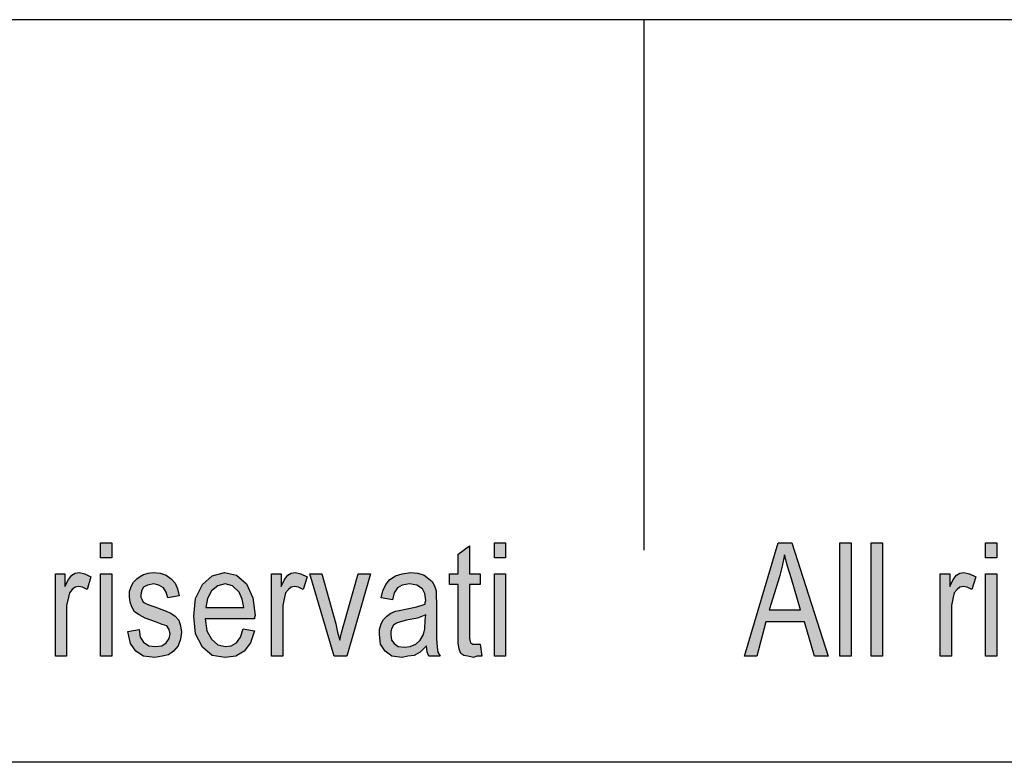
# Model space of a CAD drawing. Units: millimetres. Extents: x -1478 to -1181, y 2886 to 3096.
# Drawn here: x -1347 to -1319, y 3075 to 3096 of the extents above; entities that cross this region are included whole.
import ezdxf

# ---------------------------------------------------------------- set-up
doc = ezdxf.new("R2010")
doc.units = ezdxf.units.MM
doc.layers.add('1', color=7, linetype='Continuous')

# ---------------------------------------------------------------- blocks, each defined once
blk = doc.blocks.new('_formato_A4', base_point=(-1329.119, 2991.081))
at = {"layer": '1', "linetype": 'Continuous'}
for points in [[(-1344.479, 3080.867), (-1344.479, 3081.285), (-1344.159, 3081.285), (-1344.159, 3080.867)], [(-1333.743, 3078.419), (-1333.695, 3078.081), (-1333.839, 3078.081), (-1333.935, 3078.041), (-1334.095, 3078.081), (-1334.207, 3078.101), (-1334.287, 3078.161), (-1334.335, 3078.28), (-1334.367, 3078.459), (-1334.367, 3078.758), (-1334.367, 3080.111), (-1334.607, 3080.111), (-1334.607, 3080.409), (-1334.367, 3080.409), (-1334.367, 3080.967), (-1334.047, 3081.205), (-1334.047, 3080.409), (-1333.743, 3080.409), (-1333.743, 3080.111), (-1334.047, 3080.111), (-1334.047, 3078.738), (-1334.047, 3078.578), (-1334.031, 3078.499), (-1334.015, 3078.459), (-1333.983, 3078.439), (-1333.951, 3078.419), (-1333.887, 3078.419), (-1333.839, 3078.419)], [(-1333.343, 3080.867), (-1333.343, 3081.285), (-1333.023, 3081.285), (-1333.023, 3080.867)], [(-1323.567, 3078.081), (-1323.567, 3081.285), (-1323.247, 3081.285), (-1323.247, 3078.081)], [(-1322.687, 3078.081), (-1322.687, 3081.285), (-1322.367, 3081.285), (-1322.367, 3078.081)], [(-1319.455, 3080.867), (-1319.455, 3081.285), (-1319.135, 3081.285), (-1319.135, 3080.867)], [(-1345.759, 3078.081), (-1345.759, 3080.409), (-1345.487, 3080.409), (-1345.487, 3080.051), (-1345.391, 3080.25), (-1345.295, 3080.37), (-1345.199, 3080.429), (-1345.087, 3080.449), (-1344.927, 3080.409), (-1344.751, 3080.33), (-1344.863, 3079.972), (-1344.991, 3080.031), (-1345.103, 3080.051), (-1345.199, 3080.031), (-1345.279, 3079.972), (-1345.359, 3079.872), (-1345.391, 3079.753), (-1345.439, 3079.514), (-1345.439, 3079.295), (-1345.439, 3078.081)], [(-1344.479, 3078.081), (-1344.479, 3080.409), (-1344.159, 3080.409), (-1344.159, 3078.081)], [(-1343.711, 3078.777), (-1343.391, 3078.837), (-1343.359, 3078.618), (-1343.263, 3078.479), (-1343.119, 3078.379), (-1342.927, 3078.36), (-1342.751, 3078.379), (-1342.623, 3078.459), (-1342.543, 3078.578), (-1342.511, 3078.718), (-1342.543, 3078.837), (-1342.607, 3078.937), (-1342.735, 3078.976), (-1342.927, 3079.056), (-1343.215, 3079.156), (-1343.391, 3079.255), (-1343.519, 3079.335), (-1343.599, 3079.474), (-1343.647, 3079.613), (-1343.663, 3079.773), (-1343.663, 3079.912), (-1343.615, 3080.051), (-1343.551, 3080.171), (-1343.455, 3080.27), (-1343.375, 3080.33), (-1343.263, 3080.389), (-1343.135, 3080.429), (-1342.991, 3080.449), (-1342.799, 3080.429), (-1342.623, 3080.37), (-1342.479, 3080.27), (-1342.367, 3080.151), (-1342.303, 3079.991), (-1342.255, 3079.792), (-1342.575, 3079.733), (-1342.623, 3079.892), (-1342.703, 3080.011), (-1342.831, 3080.091), (-1342.975, 3080.131), (-1343.151, 3080.091), (-1343.263, 3080.031), (-1343.327, 3079.932), (-1343.343, 3079.812), (-1343.343, 3079.753), (-1343.311, 3079.693), (-1343.279, 3079.613), (-1343.199, 3079.573), (-1343.119, 3079.534), (-1342.943, 3079.474), (-1342.671, 3079.374), (-1342.495, 3079.295), (-1342.367, 3079.215), (-1342.271, 3079.096), (-1342.223, 3078.937), (-1342.191, 3078.758), (-1342.223, 3078.559), (-1342.287, 3078.379), (-1342.415, 3078.22), (-1342.559, 3078.121), (-1342.735, 3078.081), (-1342.943, 3078.041), (-1343.263, 3078.081), (-1343.487, 3078.22), (-1343.631, 3078.439)], [(-1339.647, 3078.081), (-1339.647, 3080.409), (-1339.375, 3080.409), (-1339.375, 3080.051), (-1339.279, 3080.25), (-1339.183, 3080.37), (-1339.087, 3080.429), (-1338.975, 3080.449), (-1338.815, 3080.409), (-1338.639, 3080.33), (-1338.751, 3079.972), (-1338.879, 3080.031), (-1338.991, 3080.051), (-1339.087, 3080.031), (-1339.167, 3079.972), (-1339.247, 3079.872), (-1339.279, 3079.753), (-1339.327, 3079.514), (-1339.327, 3079.295), (-1339.327, 3078.081)], [(-1337.871, 3078.081), (-1338.559, 3080.409), (-1338.223, 3080.409), (-1337.823, 3078.996), (-1337.775, 3078.758), (-1337.711, 3078.539), (-1337.663, 3078.738), (-1337.599, 3078.976), (-1337.199, 3080.409), (-1336.847, 3080.409), (-1337.519, 3078.081)], [(-1333.343, 3078.081), (-1333.343, 3080.409), (-1333.023, 3080.409), (-1333.023, 3078.081)], [(-1320.735, 3078.081), (-1320.735, 3080.409), (-1320.463, 3080.409), (-1320.463, 3080.051), (-1320.367, 3080.25), (-1320.271, 3080.37), (-1320.175, 3080.429), (-1320.063, 3080.449), (-1319.903, 3080.409), (-1319.727, 3080.33), (-1319.839, 3079.972), (-1319.967, 3080.031), (-1320.079, 3080.051), (-1320.175, 3080.031), (-1320.255, 3079.972), (-1320.335, 3079.872), (-1320.367, 3079.753), (-1320.415, 3079.514), (-1320.415, 3079.295), (-1320.415, 3078.081)], [(-1319.455, 3078.081), (-1319.455, 3080.409), (-1319.135, 3080.409), (-1319.135, 3078.081)]]:
    blk.add_hatch(color=7, dxfattribs=at).paths.add_polyline_path(points)
h = blk.add_hatch(color=7, dxfattribs=at)
h.paths.add_polyline_path([(-1326.271, 3078.081), (-1325.311, 3081.285), (-1324.927, 3081.285), (-1323.903, 3078.081), (-1324.287, 3078.081), (-1324.575, 3079.056), (-1325.663, 3079.056), (-1325.919, 3078.081)])
h.paths.add_polyline_path([(-1325.567, 3079.394), (-1324.687, 3079.394), (-1324.943, 3080.27), (-1325.055, 3080.628), (-1325.135, 3080.947), (-1325.199, 3080.628), (-1325.279, 3080.33)], flags=16)
h = blk.add_hatch(color=7, dxfattribs=at)
h.paths.add_polyline_path([(-1340.447, 3078.857), (-1340.127, 3078.797), (-1340.239, 3078.459), (-1340.415, 3078.22), (-1340.655, 3078.081), (-1340.959, 3078.041), (-1341.327, 3078.101), (-1341.599, 3078.34), (-1341.791, 3078.718), (-1341.839, 3079.215), (-1341.791, 3079.713), (-1341.599, 3080.111), (-1341.327, 3080.35), (-1340.975, 3080.449), (-1340.639, 3080.37), (-1340.351, 3080.131), (-1340.175, 3079.733), (-1340.111, 3079.235), (-1340.127, 3079.175), (-1340.127, 3079.136), (-1341.519, 3079.136), (-1341.471, 3078.797), (-1341.343, 3078.559), (-1341.167, 3078.399), (-1340.943, 3078.36), (-1340.783, 3078.379), (-1340.639, 3078.459), (-1340.527, 3078.618)])
h.paths.add_polyline_path([(-1341.503, 3079.454), (-1340.431, 3079.454), (-1340.479, 3079.693), (-1340.559, 3079.892), (-1340.751, 3080.071), (-1340.959, 3080.131), (-1341.167, 3080.071), (-1341.343, 3079.932), (-1341.455, 3079.713)], flags=16)
h = blk.add_hatch(color=7, dxfattribs=at)
h.paths.add_polyline_path([(-1335.263, 3078.379), (-1335.439, 3078.2), (-1335.615, 3078.101), (-1335.791, 3078.081), (-1335.951, 3078.041), (-1336.239, 3078.081), (-1336.431, 3078.22), (-1336.559, 3078.419), (-1336.591, 3078.698), (-1336.591, 3078.837), (-1336.543, 3078.996), (-1336.479, 3079.116), (-1336.383, 3079.215), (-1336.271, 3079.295), (-1336.143, 3079.355), (-1336.031, 3079.374), (-1335.855, 3079.414), (-1335.535, 3079.474), (-1335.295, 3079.554), (-1335.295, 3079.613), (-1335.279, 3079.653), (-1335.311, 3079.852), (-1335.375, 3079.991), (-1335.535, 3080.091), (-1335.743, 3080.131), (-1335.951, 3080.091), (-1336.079, 3080.011), (-1336.175, 3079.872), (-1336.223, 3079.673), (-1336.543, 3079.733), (-1336.495, 3079.932), (-1336.415, 3080.111), (-1336.303, 3080.25), (-1336.143, 3080.35), (-1335.951, 3080.409), (-1335.711, 3080.449), (-1335.503, 3080.429), (-1335.327, 3080.37), (-1335.199, 3080.27), (-1335.103, 3080.19), (-1335.039, 3080.071), (-1334.991, 3079.932), (-1334.991, 3079.792), (-1334.975, 3079.573), (-1334.975, 3079.036), (-1334.975, 3078.578), (-1334.959, 3078.34), (-1334.943, 3078.2), (-1334.879, 3078.081), (-1335.199, 3078.081), (-1335.247, 3078.2)])
h.paths.add_polyline_path([(-1335.279, 3079.255), (-1335.519, 3079.156), (-1335.823, 3079.096), (-1335.999, 3079.056), (-1336.111, 3079.016), (-1336.191, 3078.957), (-1336.239, 3078.877), (-1336.271, 3078.777), (-1336.271, 3078.698), (-1336.255, 3078.539), (-1336.175, 3078.439), (-1336.063, 3078.36), (-1335.887, 3078.34), (-1335.727, 3078.36), (-1335.567, 3078.419), (-1335.439, 3078.539), (-1335.343, 3078.698), (-1335.311, 3078.857), (-1335.295, 3079.096)], flags=16)
at = {"layer": '1', "color": 7, "linetype": 'Continuous'}
for p, q in [((-1180.619, 3096.081), (-1477.619, 3096.081)), ((-1329.119, 3096.081), (-1329.119, 3081.081)), ((-1344.479, 3081.285), (-1344.159, 3081.285)), ((-1344.479, 3080.867), (-1344.479, 3081.285)), ((-1344.159, 3081.285), (-1344.159, 3080.867)), ((-1334.367, 3080.967), (-1334.047, 3081.205)), ((-1334.047, 3081.205), (-1334.047, 3080.409)), ((-1333.343, 3081.285), (-1333.023, 3081.285)), ((-1333.343, 3080.867), (-1333.343, 3081.285)), ((-1333.023, 3081.285), (-1333.023, 3080.867)), ((-1326.271, 3078.081), (-1325.311, 3081.285)), ((-1325.311, 3081.285), (-1324.927, 3081.285)), ((-1324.927, 3081.285), (-1323.903, 3078.081)), ((-1323.567, 3081.285), (-1323.247, 3081.285)), ((-1323.567, 3078.081), (-1323.567, 3081.285)), ((-1323.247, 3081.285), (-1323.247, 3078.081)), ((-1322.687, 3081.285), (-1322.367, 3081.285)), ((-1322.687, 3078.081), (-1322.687, 3081.285)), ((-1322.367, 3081.285), (-1322.367, 3078.081)), ((-1319.455, 3081.285), (-1319.135, 3081.285)), ((-1319.455, 3080.867), (-1319.455, 3081.285)), ((-1319.135, 3081.285), (-1319.135, 3080.867)), ((-1344.159, 3080.867), (-1344.479, 3080.867)), ((-1334.367, 3080.409), (-1334.367, 3080.967)), ((-1333.023, 3080.867), (-1333.343, 3080.867)), ((-1325.135, 3080.947), (-1325.199, 3080.628)), ((-1325.055, 3080.628), (-1325.135, 3080.947)), ((-1319.135, 3080.867), (-1319.455, 3080.867)), ((-1325.199, 3080.628), (-1325.279, 3080.33)), ((-1324.943, 3080.27), (-1325.055, 3080.628)), ((-1345.759, 3080.409), (-1345.487, 3080.409)), ((-1345.759, 3078.081), (-1345.759, 3080.409)), ((-1345.487, 3080.409), (-1345.487, 3080.051)), ((-1345.391, 3080.25), (-1345.295, 3080.37)), ((-1345.295, 3080.37), (-1345.199, 3080.429)), ((-1345.199, 3080.429), (-1345.087, 3080.449)), ((-1345.087, 3080.449), (-1344.927, 3080.409)), ((-1344.927, 3080.409), (-1344.751, 3080.33)), ((-1344.751, 3080.33), (-1344.863, 3079.972)), ((-1344.479, 3080.409), (-1344.159, 3080.409)), ((-1344.479, 3078.081), (-1344.479, 3080.409)), ((-1344.159, 3080.409), (-1344.159, 3078.081)), ((-1343.455, 3080.27), (-1343.375, 3080.33)), ((-1343.375, 3080.33), (-1343.263, 3080.389)), ((-1343.263, 3080.389), (-1343.135, 3080.429)), ((-1343.135, 3080.429), (-1342.991, 3080.449)), ((-1342.991, 3080.449), (-1342.799, 3080.429)), ((-1342.799, 3080.429), (-1342.623, 3080.37)), ((-1342.623, 3080.37), (-1342.479, 3080.27)), ((-1341.599, 3080.111), (-1341.327, 3080.35)), ((-1341.327, 3080.35), (-1340.975, 3080.449)), ((-1340.975, 3080.449), (-1340.639, 3080.37)), ((-1340.639, 3080.37), (-1340.351, 3080.131)), ((-1339.647, 3080.409), (-1339.375, 3080.409)), ((-1339.647, 3078.081), (-1339.647, 3080.409)), ((-1339.375, 3080.409), (-1339.375, 3080.051)), ((-1339.279, 3080.25), (-1339.183, 3080.37)), ((-1339.183, 3080.37), (-1339.087, 3080.429)), ((-1339.087, 3080.429), (-1338.975, 3080.449)), ((-1338.975, 3080.449), (-1338.815, 3080.409)), ((-1338.815, 3080.409), (-1338.639, 3080.33)), ((-1338.639, 3080.33), (-1338.751, 3079.972)), ((-1338.559, 3080.409), (-1338.223, 3080.409)), ((-1337.871, 3078.081), (-1338.559, 3080.409)), ((-1338.223, 3080.409), (-1337.823, 3078.996)), ((-1337.599, 3078.976), (-1337.199, 3080.409)), ((-1336.847, 3080.409), (-1337.519, 3078.081)), ((-1337.199, 3080.409), (-1336.847, 3080.409)), ((-1336.303, 3080.25), (-1336.143, 3080.35)), ((-1336.143, 3080.35), (-1335.951, 3080.409)), ((-1335.951, 3080.409), (-1335.711, 3080.449)), ((-1335.711, 3080.449), (-1335.503, 3080.429)), ((-1335.503, 3080.429), (-1335.327, 3080.37)), ((-1335.327, 3080.37), (-1335.199, 3080.27)), ((-1334.607, 3080.409), (-1334.367, 3080.409)), ((-1334.607, 3080.111), (-1334.607, 3080.409)), ((-1334.047, 3080.409), (-1333.743, 3080.409)), ((-1333.743, 3080.409), (-1333.743, 3080.111)), ((-1333.343, 3080.409), (-1333.023, 3080.409)), ((-1333.343, 3078.081), (-1333.343, 3080.409)), ((-1333.023, 3080.409), (-1333.023, 3078.081)), ((-1325.279, 3080.33), (-1325.567, 3079.394)), ((-1320.735, 3080.409), (-1320.463, 3080.409)), ((-1320.735, 3078.081), (-1320.735, 3080.409)), ((-1320.463, 3080.409), (-1320.463, 3080.051)), ((-1320.367, 3080.25), (-1320.271, 3080.37)), ((-1320.271, 3080.37), (-1320.175, 3080.429)), ((-1320.175, 3080.429), (-1320.063, 3080.449)), ((-1320.063, 3080.449), (-1319.903, 3080.409)), ((-1319.903, 3080.409), (-1319.727, 3080.33)), ((-1319.727, 3080.33), (-1319.839, 3079.972)), ((-1319.455, 3080.409), (-1319.135, 3080.409)), ((-1319.455, 3078.081), (-1319.455, 3080.409)), ((-1319.135, 3080.409), (-1319.135, 3078.081)), ((-1345.487, 3080.051), (-1345.391, 3080.25)), ((-1345.199, 3080.031), (-1345.279, 3079.972)), ((-1345.103, 3080.051), (-1345.199, 3080.031)), ((-1344.991, 3080.031), (-1345.103, 3080.051)), ((-1344.863, 3079.972), (-1344.991, 3080.031)), ((-1343.663, 3079.912), (-1343.615, 3080.051)), ((-1343.615, 3080.051), (-1343.551, 3080.171)), ((-1343.551, 3080.171), (-1343.455, 3080.27)), ((-1343.263, 3080.031), (-1343.327, 3079.932)), ((-1343.151, 3080.091), (-1343.263, 3080.031)), ((-1342.975, 3080.131), (-1343.151, 3080.091)), ((-1342.831, 3080.091), (-1342.975, 3080.131)), ((-1342.703, 3080.011), (-1342.831, 3080.091)), ((-1342.623, 3079.892), (-1342.703, 3080.011)), ((-1342.479, 3080.27), (-1342.367, 3080.151)), ((-1342.367, 3080.151), (-1342.303, 3079.991)), ((-1341.791, 3079.713), (-1341.599, 3080.111)), ((-1341.167, 3080.071), (-1341.343, 3079.932)), ((-1340.959, 3080.131), (-1341.167, 3080.071)), ((-1340.751, 3080.071), (-1340.959, 3080.131)), ((-1340.559, 3079.892), (-1340.751, 3080.071)), ((-1340.351, 3080.131), (-1340.175, 3079.733)), ((-1339.375, 3080.051), (-1339.279, 3080.25)), ((-1339.087, 3080.031), (-1339.167, 3079.972)), ((-1338.991, 3080.051), (-1339.087, 3080.031)), ((-1338.879, 3080.031), (-1338.991, 3080.051)), ((-1338.751, 3079.972), (-1338.879, 3080.031)), ((-1336.495, 3079.932), (-1336.415, 3080.111)), ((-1336.415, 3080.111), (-1336.303, 3080.25)), ((-1336.079, 3080.011), (-1336.175, 3079.872)), ((-1335.951, 3080.091), (-1336.079, 3080.011)), ((-1335.743, 3080.131), (-1335.951, 3080.091)), ((-1335.535, 3080.091), (-1335.743, 3080.131)), ((-1335.375, 3079.991), (-1335.535, 3080.091)), ((-1335.199, 3080.27), (-1335.103, 3080.19)), ((-1335.103, 3080.19), (-1335.039, 3080.071)), ((-1335.039, 3080.071), (-1334.991, 3079.932)), ((-1334.367, 3080.111), (-1334.607, 3080.111)), ((-1334.367, 3078.758), (-1334.367, 3080.111)), ((-1334.047, 3080.111), (-1334.047, 3078.738)), ((-1333.743, 3080.111), (-1334.047, 3080.111)), ((-1324.687, 3079.394), (-1324.943, 3080.27)), ((-1320.463, 3080.051), (-1320.367, 3080.25)), ((-1320.175, 3080.031), (-1320.255, 3079.972)), ((-1320.079, 3080.051), (-1320.175, 3080.031)), ((-1319.967, 3080.031), (-1320.079, 3080.051)), ((-1319.839, 3079.972), (-1319.967, 3080.031)), ((-1345.391, 3079.753), (-1345.439, 3079.514)), ((-1345.359, 3079.872), (-1345.391, 3079.753)), ((-1345.279, 3079.972), (-1345.359, 3079.872)), ((-1343.663, 3079.773), (-1343.663, 3079.912)), ((-1343.647, 3079.613), (-1343.663, 3079.773)), ((-1343.327, 3079.932), (-1343.343, 3079.812)), ((-1343.343, 3079.812), (-1343.343, 3079.753)), ((-1343.343, 3079.753), (-1343.311, 3079.693)), ((-1342.575, 3079.733), (-1342.623, 3079.892)), ((-1342.255, 3079.792), (-1342.575, 3079.733)), ((-1342.303, 3079.991), (-1342.255, 3079.792)), ((-1341.343, 3079.932), (-1341.455, 3079.713)), ((-1340.479, 3079.693), (-1340.559, 3079.892)), ((-1340.175, 3079.733), (-1340.111, 3079.235)), ((-1339.279, 3079.753), (-1339.327, 3079.514)), ((-1339.247, 3079.872), (-1339.279, 3079.753)), ((-1339.167, 3079.972), (-1339.247, 3079.872)), ((-1336.543, 3079.733), (-1336.495, 3079.932)), ((-1336.223, 3079.673), (-1336.543, 3079.733)), ((-1336.175, 3079.872), (-1336.223, 3079.673)), ((-1335.311, 3079.852), (-1335.375, 3079.991)), ((-1335.279, 3079.653), (-1335.311, 3079.852)), ((-1334.991, 3079.932), (-1334.991, 3079.792)), ((-1334.991, 3079.792), (-1334.975, 3079.573)), ((-1320.367, 3079.753), (-1320.415, 3079.514)), ((-1320.335, 3079.872), (-1320.367, 3079.753)), ((-1320.255, 3079.972), (-1320.335, 3079.872)), ((-1345.439, 3079.514), (-1345.439, 3079.295)), ((-1343.599, 3079.474), (-1343.647, 3079.613)), ((-1343.519, 3079.335), (-1343.599, 3079.474)), ((-1343.311, 3079.693), (-1343.279, 3079.613)), ((-1343.279, 3079.613), (-1343.199, 3079.573)), ((-1343.199, 3079.573), (-1343.119, 3079.534)), ((-1343.119, 3079.534), (-1342.943, 3079.474)), ((-1342.943, 3079.474), (-1342.671, 3079.374)), ((-1341.839, 3079.215), (-1341.791, 3079.713)), ((-1341.455, 3079.713), (-1341.503, 3079.454)), ((-1341.503, 3079.454), (-1340.431, 3079.454)), ((-1340.431, 3079.454), (-1340.479, 3079.693)), ((-1339.327, 3079.514), (-1339.327, 3079.295)), ((-1335.855, 3079.414), (-1335.535, 3079.474)), ((-1335.535, 3079.474), (-1335.295, 3079.554)), ((-1335.295, 3079.613), (-1335.279, 3079.653)), ((-1335.295, 3079.554), (-1335.295, 3079.613)), ((-1334.975, 3079.573), (-1334.975, 3079.036)), ((-1320.415, 3079.514), (-1320.415, 3079.295)), ((-1345.439, 3079.295), (-1345.439, 3078.081)), ((-1343.391, 3079.255), (-1343.519, 3079.335)), ((-1343.215, 3079.156), (-1343.391, 3079.255)), ((-1342.671, 3079.374), (-1342.495, 3079.295)), ((-1342.495, 3079.295), (-1342.367, 3079.215)), ((-1342.367, 3079.215), (-1342.271, 3079.096)), ((-1341.791, 3078.718), (-1341.839, 3079.215)), ((-1340.111, 3079.235), (-1340.127, 3079.175)), ((-1340.127, 3079.175), (-1340.127, 3079.136)), ((-1339.327, 3079.295), (-1339.327, 3078.081)), ((-1336.479, 3079.116), (-1336.383, 3079.215)), ((-1336.383, 3079.215), (-1336.271, 3079.295)), ((-1336.271, 3079.295), (-1336.143, 3079.355)), ((-1336.143, 3079.355), (-1336.031, 3079.374)), ((-1336.031, 3079.374), (-1335.855, 3079.414)), ((-1335.279, 3079.255), (-1335.519, 3079.156)), ((-1335.295, 3079.096), (-1335.279, 3079.255)), ((-1325.567, 3079.394), (-1324.687, 3079.394)), ((-1320.415, 3079.295), (-1320.415, 3078.081)), ((-1342.927, 3079.056), (-1343.215, 3079.156)), ((-1342.735, 3078.976), (-1342.927, 3079.056)), ((-1342.607, 3078.937), (-1342.735, 3078.976)), ((-1342.543, 3078.837), (-1342.607, 3078.937)), ((-1342.271, 3079.096), (-1342.223, 3078.937)), ((-1342.223, 3078.937), (-1342.191, 3078.758)), ((-1341.519, 3079.136), (-1341.471, 3078.797)), ((-1340.127, 3079.136), (-1341.519, 3079.136)), ((-1337.823, 3078.996), (-1337.775, 3078.758)), ((-1337.663, 3078.738), (-1337.599, 3078.976)), ((-1336.591, 3078.837), (-1336.543, 3078.996)), ((-1336.543, 3078.996), (-1336.479, 3079.116)), ((-1336.191, 3078.957), (-1336.239, 3078.877)), ((-1336.111, 3079.016), (-1336.191, 3078.957)), ((-1335.999, 3079.056), (-1336.111, 3079.016)), ((-1335.823, 3079.096), (-1335.999, 3079.056)), ((-1335.519, 3079.156), (-1335.823, 3079.096)), ((-1335.311, 3078.857), (-1335.295, 3079.096)), ((-1334.975, 3079.036), (-1334.975, 3078.578)), ((-1325.663, 3079.056), (-1325.919, 3078.081)), ((-1324.575, 3079.056), (-1325.663, 3079.056)), ((-1324.287, 3078.081), (-1324.575, 3079.056)), ((-1343.711, 3078.777), (-1343.391, 3078.837)), ((-1343.631, 3078.439), (-1343.711, 3078.777)), ((-1343.391, 3078.837), (-1343.359, 3078.618)), ((-1343.359, 3078.618), (-1343.263, 3078.479)), ((-1342.511, 3078.718), (-1342.543, 3078.837)), ((-1342.543, 3078.578), (-1342.511, 3078.718)), ((-1342.191, 3078.758), (-1342.223, 3078.559)), ((-1341.599, 3078.34), (-1341.791, 3078.718)), ((-1341.471, 3078.797), (-1341.343, 3078.559)), ((-1340.639, 3078.459), (-1340.527, 3078.618)), ((-1340.527, 3078.618), (-1340.447, 3078.857)), ((-1340.447, 3078.857), (-1340.127, 3078.797)), ((-1340.127, 3078.797), (-1340.239, 3078.459)), ((-1337.775, 3078.758), (-1337.711, 3078.539)), ((-1337.711, 3078.539), (-1337.663, 3078.738)), ((-1336.591, 3078.698), (-1336.591, 3078.837)), ((-1336.559, 3078.419), (-1336.591, 3078.698)), ((-1336.239, 3078.877), (-1336.271, 3078.777)), ((-1336.271, 3078.777), (-1336.271, 3078.698)), ((-1336.271, 3078.698), (-1336.255, 3078.539)), ((-1335.439, 3078.539), (-1335.343, 3078.698)), ((-1335.343, 3078.698), (-1335.311, 3078.857)), ((-1334.367, 3078.459), (-1334.367, 3078.758)), ((-1334.047, 3078.738), (-1334.047, 3078.578)), ((-1343.487, 3078.22), (-1343.631, 3078.439)), ((-1343.263, 3078.479), (-1343.119, 3078.379)), ((-1343.119, 3078.379), (-1342.927, 3078.36)), ((-1342.927, 3078.36), (-1342.751, 3078.379)), ((-1342.751, 3078.379), (-1342.623, 3078.459)), ((-1342.623, 3078.459), (-1342.543, 3078.578)), ((-1342.287, 3078.379), (-1342.415, 3078.22)), ((-1342.223, 3078.559), (-1342.287, 3078.379)), ((-1341.327, 3078.101), (-1341.599, 3078.34)), ((-1341.343, 3078.559), (-1341.167, 3078.399)), ((-1341.167, 3078.399), (-1340.943, 3078.36)), ((-1340.943, 3078.36), (-1340.783, 3078.379)), ((-1340.783, 3078.379), (-1340.639, 3078.459)), ((-1340.239, 3078.459), (-1340.415, 3078.22)), ((-1336.431, 3078.22), (-1336.559, 3078.419)), ((-1336.255, 3078.539), (-1336.175, 3078.439)), ((-1336.175, 3078.439), (-1336.063, 3078.36)), ((-1336.063, 3078.36), (-1335.887, 3078.34)), ((-1335.887, 3078.34), (-1335.727, 3078.36)), ((-1335.727, 3078.36), (-1335.567, 3078.419)), ((-1335.567, 3078.419), (-1335.439, 3078.539)), ((-1335.263, 3078.379), (-1335.439, 3078.2)), ((-1335.247, 3078.2), (-1335.263, 3078.379)), ((-1334.975, 3078.578), (-1334.959, 3078.34)), ((-1334.959, 3078.34), (-1334.943, 3078.2)), ((-1334.335, 3078.28), (-1334.367, 3078.459)), ((-1334.047, 3078.578), (-1334.031, 3078.499)), ((-1334.031, 3078.499), (-1334.015, 3078.459)), ((-1334.015, 3078.459), (-1333.983, 3078.439)), ((-1333.983, 3078.439), (-1333.951, 3078.419)), ((-1333.951, 3078.419), (-1333.887, 3078.419)), ((-1333.887, 3078.419), (-1333.839, 3078.419)), ((-1333.839, 3078.419), (-1333.743, 3078.419)), ((-1333.743, 3078.419), (-1333.695, 3078.081)), ((-1345.439, 3078.081), (-1345.759, 3078.081)), ((-1344.159, 3078.081), (-1344.479, 3078.081)), ((-1343.263, 3078.081), (-1343.487, 3078.22)), ((-1342.943, 3078.041), (-1343.263, 3078.081)), ((-1342.735, 3078.081), (-1342.943, 3078.041)), ((-1342.559, 3078.121), (-1342.735, 3078.081)), ((-1342.415, 3078.22), (-1342.559, 3078.121)), ((-1340.959, 3078.041), (-1341.327, 3078.101)), ((-1340.655, 3078.081), (-1340.959, 3078.041)), ((-1340.415, 3078.22), (-1340.655, 3078.081)), ((-1339.327, 3078.081), (-1339.647, 3078.081)), ((-1337.519, 3078.081), (-1337.871, 3078.081)), ((-1336.239, 3078.081), (-1336.431, 3078.22)), ((-1335.951, 3078.041), (-1336.239, 3078.081)), ((-1335.791, 3078.081), (-1335.951, 3078.041)), ((-1335.615, 3078.101), (-1335.791, 3078.081)), ((-1335.439, 3078.2), (-1335.615, 3078.101)), ((-1335.199, 3078.081), (-1335.247, 3078.2)), ((-1334.879, 3078.081), (-1335.199, 3078.081)), ((-1334.943, 3078.2), (-1334.879, 3078.081)), ((-1334.287, 3078.161), (-1334.335, 3078.28)), ((-1334.207, 3078.101), (-1334.287, 3078.161)), ((-1334.095, 3078.081), (-1334.207, 3078.101)), ((-1333.935, 3078.041), (-1334.095, 3078.081)), ((-1333.839, 3078.081), (-1333.935, 3078.041)), ((-1333.695, 3078.081), (-1333.839, 3078.081)), ((-1333.023, 3078.081), (-1333.343, 3078.081)), ((-1325.919, 3078.081), (-1326.271, 3078.081)), ((-1323.903, 3078.081), (-1324.287, 3078.081)), ((-1323.247, 3078.081), (-1323.567, 3078.081)), ((-1322.367, 3078.081), (-1322.687, 3078.081)), ((-1320.415, 3078.081), (-1320.735, 3078.081)), ((-1319.135, 3078.081), (-1319.455, 3078.081)), ((-1185.619, 3075.081), (-1472.619, 3075.081))]:
    blk.add_line(p, q, dxfattribs=at)
blk = doc.blocks.new('A4_oriz', base_point=(-80.5, 47))
at = {"layer": '1'}
blk.add_blockref('_formato_A4', (-1329.119, 2991.081), dxfattribs=at)
blk = doc.blocks.new('TOP__2', base_point=(-80.5, 47))
blk.add_blockref('A4_oriz', (-80.5, 47))

msp = doc.modelspace()

# ---------------------------------------------------------------- block references
msp.add_blockref('TOP__2', (-80.5, 47))

doc.saveas('drawing.dxf')
